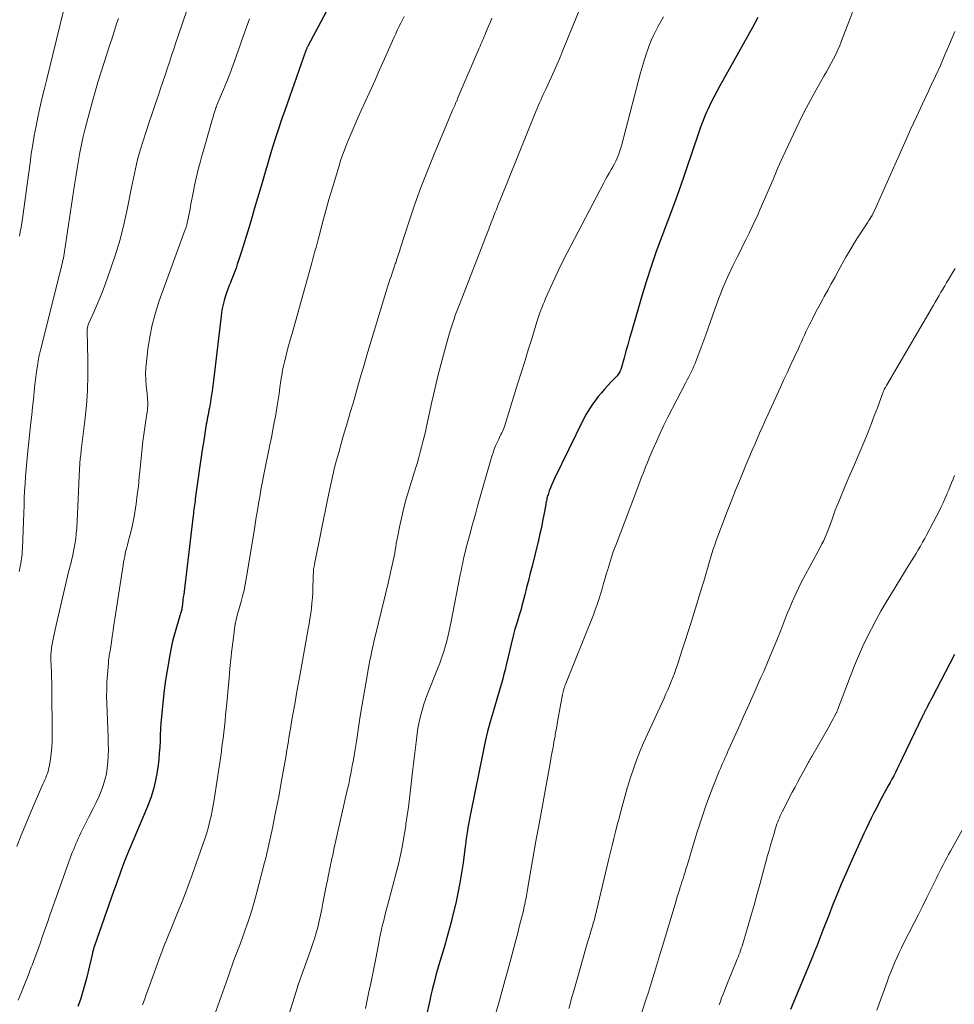
# Model space of a CAD drawing. Units: feet. Extents: x 1939992 to 1945018, y 515000 to 520005.
# Drawn here: x 1940677 to 1940784, y 517437 to 517549 of the extents above; entities that cross this region are included whole.
import ezdxf

# ---------------------------------------------------------------- set-up
doc = ezdxf.new("R2010")
doc.units = ezdxf.units.FT
doc.header["$LTSCALE"] = 100
doc.header["$MEASUREMENT"] = 0
doc.layers.add('CONTOUR INDEX', color=32, linetype='Continuous', lineweight=25)
doc.layers.add('CONTOUR INTERMEDIATE', color=40, linetype='Continuous', lineweight=15)

msp = doc.modelspace()

# ---------------------------------------------------------------- linework, layer by layer
at = {"layer": 'CONTOUR INDEX', "flags": 128}
for points, elevation in [([(1940714.64, 517554.82), (1940709.9, 517545.9), (1940709.87, 517545.83), (1940709.83, 517545.76), (1940709.8, 517545.69), (1940709.77, 517545.61), (1940709.71, 517545.46), (1940709.67, 517545.38), (1940707.26, 517538.54), (1940706.9, 517537.51), (1940706.55, 517536.47), (1940706.21, 517535.43), (1940705.88, 517534.39), (1940705.56, 517533.34), (1940705.25, 517532.3), (1940704.94, 517531.25), (1940704.64, 517530.2), (1940704.52, 517529.8), (1940704.16, 517528.55), (1940703.79, 517527.3), (1940703.42, 517526.05), (1940703.04, 517524.8), (1940702.3, 517522.36), (1940702.16, 517521.91), (1940702.01, 517521.46), (1940701.86, 517521.02), (1940701.71, 517520.58), (1940701.55, 517520.13), (1940701.38, 517519.7), (1940701.21, 517519.26), (1940701.03, 517518.83), (1940700.94, 517518.61), (1940700.78, 517518.19), (1940700.62, 517517.76), (1940700.48, 517517.32), (1940700.35, 517516.88), (1940700.25, 517516.44), (1940700.15, 517515.99), (1940700.07, 517515.54), (1940700.01, 517515.09), (1940699.14, 517507.77), (1940699.06, 517507.16), (1940698.98, 517506.55), (1940698.88, 517505.95), (1940698.79, 517505.34), (1940698.67, 517504.67), (1940698.62, 517504.4), (1940698.57, 517504.13), (1940698.52, 517503.87), (1940698.47, 517503.6), (1940698.42, 517503.33), (1940698.37, 517503.07), (1940698.32, 517502.8), (1940698.28, 517502.53), (1940698.03, 517500.94), (1940697.86, 517499.88), (1940697.7, 517498.82), (1940697.55, 517497.76), (1940697.4, 517496.69), (1940697.07, 517494.27), (1940697.04, 517494.03), (1940697.01, 517493.79), (1940696.98, 517493.55), (1940696.94, 517493.31), (1940696.91, 517493.08), (1940696.88, 517492.84), (1940696.85, 517492.6), (1940696.82, 517492.36), (1940695.79, 517483.73), (1940695.75, 517483.39), (1940695.7, 517483.05), (1940695.66, 517482.7), (1940695.62, 517482.36), (1940695.56, 517481.92), (1940695.55, 517481.8), (1940695.52, 517481.67), (1940695.5, 517481.55), (1940695.46, 517481.43), (1940695.43, 517481.31), (1940695.39, 517481.19), (1940695.36, 517481.07), (1940695.32, 517480.95), (1940694.91, 517479.64), (1940694.68, 517478.86), (1940694.47, 517478.07), (1940694.3, 517477.28), (1940694.15, 517476.48), (1940693.85, 517474.69), (1940693.68, 517473.59), (1940693.53, 517472.48), (1940693.4, 517471.38), (1940693.29, 517470.27), (1940693.21, 517469.42), (1940693.15, 517468.73), (1940693.11, 517468.04), (1940693.07, 517467.35), (1940693.05, 517466.66), (1940693.02, 517465.97), (1940692.97, 517465.28), (1940692.9, 517464.59), (1940692.82, 517463.91), (1940692.72, 517463.2), (1940692.54, 517462.18), (1940692.31, 517461.17), (1940691.99, 517460.18), (1940691.63, 517459.2), (1940689.13, 517453.27), (1940689.12, 517453.25), (1940689.12, 517453.23), (1940689.11, 517453.22), (1940689.1, 517453.2), (1940689.07, 517453.14), (1940689.07, 517453.13), (1940689.06, 517453.11), (1940689.05, 517453.1), (1940689.05, 517453.08), (1940688.63, 517451.95), (1940688.42, 517451.36), (1940688.21, 517450.78), (1940688.01, 517450.2), (1940687.8, 517449.61), (1940685.58, 517443.32), (1940685.55, 517443.22), (1940685.51, 517443.11), (1940685.48, 517443.01), (1940685.45, 517442.9), (1940685.42, 517442.79), (1940685.4, 517442.68), (1940685.37, 517442.58), (1940685.34, 517442.47), (1940684.66, 517439.59), (1940684.45, 517438.78), (1940684.22, 517437.98), (1940683.97, 517437.18), (1940683.69, 517436.39)], 820), ([(1940761.18, 517549.14), (1940760.87, 517548.59), (1940760.56, 517548.03), (1940756.85, 517541.37), (1940756.5, 517540.72), (1940756.16, 517540.08), (1940755.84, 517539.42), (1940755.53, 517538.76), (1940755.31, 517538.28), (1940755.12, 517537.85), (1940754.94, 517537.42), (1940754.78, 517536.97), (1940754.62, 517536.53), (1940754.47, 517536.08), (1940754.32, 517535.63), (1940754.17, 517535.18), (1940754.02, 517534.74), (1940752.74, 517531.03), (1940752.14, 517529.3), (1940751.53, 517527.59), (1940750.89, 517525.88), (1940750.25, 517524.18), (1940749.61, 517522.47), (1940749.01, 517520.75), (1940748.45, 517519.01), (1940747.92, 517517.27), (1940746.77, 517513.32), (1940746.56, 517512.58), (1940746.35, 517511.84), (1940746.14, 517511.1), (1940745.94, 517510.36), (1940745.6, 517509.14), (1940745.56, 517509.01), (1940745.51, 517508.89), (1940745.45, 517508.77), (1940745.39, 517508.65), (1940745.31, 517508.54), (1940745.23, 517508.43), (1940745.15, 517508.32), (1940745.06, 517508.22), (1940744.47, 517507.61), (1940744.09, 517507.2), (1940743.72, 517506.79), (1940743.36, 517506.37), (1940743, 517505.93), (1940742.81, 517505.69), (1940742.38, 517505.12), (1940741.98, 517504.53), (1940741.62, 517503.92), (1940741.29, 517503.29), (1940738, 517496.59), (1940737.84, 517496.25), (1940737.69, 517495.9), (1940737.55, 517495.55), (1940737.42, 517495.2), (1940737.27, 517494.74), (1940737.22, 517494.61), (1940737.18, 517494.48), (1940737.15, 517494.34), (1940737.12, 517494.2), (1940737.09, 517494.07), (1940737.06, 517493.93), (1940737.04, 517493.79), (1940737.01, 517493.65), (1940736.8, 517492.46), (1940736.66, 517491.73), (1940736.51, 517491), (1940736.35, 517490.27), (1940736.18, 517489.55), (1940735.45, 517486.62), (1940735.24, 517485.79), (1940735.04, 517484.98), (1940734.83, 517484.16), (1940734.62, 517483.34), (1940734.26, 517481.92), (1940734.23, 517481.81), (1940734.2, 517481.7), (1940734.17, 517481.59), (1940734.14, 517481.48), (1940734.1, 517481.37), (1940734.07, 517481.26), (1940734.03, 517481.14), (1940734, 517481.03), (1940733.78, 517480.34), (1940733.64, 517479.89), (1940733.5, 517479.43), (1940733.38, 517478.96), (1940733.27, 517478.5), (1940732.51, 517475.3), (1940732.38, 517474.78), (1940732.25, 517474.27), (1940732.12, 517473.75), (1940731.98, 517473.24), (1940731.83, 517472.72), (1940731.68, 517472.21), (1940731.53, 517471.7), (1940731.37, 517471.19), (1940731, 517469.98), (1940730.67, 517468.86), (1940730.37, 517467.74), (1940730.1, 517466.61), (1940729.86, 517465.47), (1940728.43, 517458.36), (1940728.36, 517457.97), (1940728.28, 517457.58), (1940728.21, 517457.19), (1940728.14, 517456.8), (1940728.09, 517456.48), (1940728.05, 517456.25), (1940728.02, 517456.02), (1940727.98, 517455.79), (1940727.95, 517455.57), (1940727.92, 517455.34), (1940727.89, 517455.11), (1940727.86, 517454.88), (1940727.83, 517454.65), (1940727.59, 517452.79), (1940727.42, 517451.63), (1940727.22, 517450.48), (1940727, 517449.33), (1940726.75, 517448.19), (1940726.4, 517446.69), (1940726.23, 517446.01), (1940726.06, 517445.33), (1940725.87, 517444.65), (1940725.68, 517443.98), (1940725.58, 517443.65), (1940725.42, 517443.14), (1940725.27, 517442.64), (1940725.12, 517442.14), (1940724.97, 517441.63), (1940724.82, 517441.13), (1940724.68, 517440.62), (1940724.54, 517440.12), (1940724.4, 517439.61), (1940724.36, 517439.45), (1940724.22, 517438.86), (1940724.07, 517438.28), (1940723.93, 517437.69), (1940723.8, 517437.1), (1940722.97, 517433.42)], 800), ([(1940783.61, 517476.52), (1940781, 517471.54), (1940780.87, 517471.29), (1940780.74, 517471.04), (1940780.61, 517470.79), (1940780.48, 517470.54), (1940780.32, 517470.23), (1940780.27, 517470.14), (1940780.22, 517470.05), (1940780.18, 517469.96), (1940780.13, 517469.87), (1940780.09, 517469.78), (1940780.05, 517469.69), (1940780, 517469.6), (1940779.96, 517469.5), (1940777.65, 517464.66), (1940777.46, 517464.26), (1940777.27, 517463.87), (1940777.07, 517463.48), (1940776.87, 517463.09), (1940776.67, 517462.71), (1940776.47, 517462.32), (1940776.26, 517461.94), (1940776.05, 517461.55), (1940775.6, 517460.72), (1940775.29, 517460.16), (1940774.99, 517459.59), (1940774.69, 517459.03), (1940774.4, 517458.46), (1940774.11, 517457.88), (1940773.82, 517457.31), (1940773.55, 517456.73), (1940773.28, 517456.14), (1940771.71, 517452.66), (1940771.2, 517451.51), (1940770.7, 517450.35), (1940770.22, 517449.19), (1940769.75, 517448.03), (1940769.31, 517446.9), (1940769.07, 517446.3), (1940768.83, 517445.69), (1940768.6, 517445.09), (1940768.37, 517444.48), (1940768.13, 517443.87), (1940767.89, 517443.27), (1940767.65, 517442.67), (1940767.4, 517442.06), (1940764.91, 517436.06)], 780)]:
    msp.add_lwpolyline(points, dxfattribs=dict(at, elevation=elevation))
at = {"layer": 'CONTOUR INTERMEDIATE', "flags": 128}
for points, elevation in [([(1940683.01, 517553.85), (1940681.64, 517548.21), (1940681.26, 517546.65), (1940680.87, 517545.09), (1940680.49, 517543.53), (1940680.1, 517541.97), (1940679.84, 517540.91), (1940679.59, 517539.87), (1940679.35, 517538.84), (1940679.13, 517537.8), (1940678.92, 517536.76), (1940678.72, 517535.72), (1940678.54, 517534.67), (1940678.38, 517533.62), (1940678.23, 517532.57), (1940677.36, 517526.23), (1940677.29, 517525.73), (1940677.21, 517525.22), (1940677.12, 517524.72), (1940677.04, 517524.22)], 836), ([(1940696.65, 517551.54), (1940695.12, 517547.06), (1940694.86, 517546.31), (1940694.61, 517545.56), (1940694.36, 517544.81), (1940694.11, 517544.07), (1940693.87, 517543.32), (1940693.62, 517542.57), (1940693.36, 517541.82), (1940693.11, 517541.07), (1940693.01, 517540.78), (1940692.71, 517539.89), (1940692.41, 517539), (1940692.12, 517538.11), (1940691.83, 517537.21), (1940690.8, 517534.02), (1940690.64, 517533.5), (1940690.49, 517532.97), (1940690.36, 517532.44), (1940690.24, 517531.91), (1940690.13, 517531.37), (1940690.02, 517530.84), (1940689.91, 517530.3), (1940689.81, 517529.76), (1940689.31, 517527.27), (1940688.93, 517525.54), (1940688.49, 517523.83), (1940687.98, 517522.14), (1940687.42, 517520.46), (1940686.78, 517518.72), (1940686.49, 517517.92), (1940686.18, 517517.14), (1940685.85, 517516.36), (1940685.52, 517515.58), (1940684.91, 517514.23), (1940684.87, 517514.13), (1940684.84, 517514.03), (1940684.81, 517513.93), (1940684.79, 517513.83), (1940684.77, 517513.72), (1940684.76, 517513.62), (1940684.76, 517513.51), (1940684.76, 517513.41), (1940684.83, 517510.13), (1940684.83, 517508.38), (1940684.78, 517506.64), (1940684.66, 517504.91), (1940684.48, 517503.17), (1940684.08, 517499.83), (1940684.05, 517499.64), (1940684.03, 517499.46), (1940684.01, 517499.27), (1940683.98, 517499.08), (1940683.96, 517498.89), (1940683.94, 517498.7), (1940683.92, 517498.51), (1940683.91, 517498.32), (1940683.85, 517496.92), (1940683.81, 517496.03), (1940683.77, 517495.14), (1940683.72, 517494.25), (1940683.68, 517493.35), (1940683.55, 517490.97), (1940683.5, 517490.34), (1940683.44, 517489.72), (1940683.34, 517489.1), (1940683.23, 517488.49), (1940683.06, 517487.65), (1940683.01, 517487.45), (1940682.97, 517487.26), (1940682.92, 517487.07), (1940682.87, 517486.87), (1940682.82, 517486.68), (1940682.77, 517486.49), (1940682.72, 517486.29), (1940682.67, 517486.1), (1940681.11, 517479.39), (1940681.03, 517479.02), (1940680.95, 517478.65), (1940680.87, 517478.27), (1940680.8, 517477.89), (1940680.73, 517477.52), (1940680.69, 517477.33), (1940680.67, 517477.14), (1940680.65, 517476.94), (1940680.63, 517476.75), (1940680.62, 517476.56), (1940680.61, 517476.36), (1940680.61, 517476.17), (1940680.62, 517475.98), (1940680.65, 517475.17), (1940680.67, 517474.58), (1940680.69, 517473.98), (1940680.7, 517473.39), (1940680.71, 517472.79), (1940680.77, 517467.35), (1940680.76, 517466.66), (1940680.72, 517465.96), (1940680.65, 517465.27), (1940680.55, 517464.58), (1940680.4, 517463.72), (1940680.35, 517463.47), (1940680.29, 517463.21), (1940680.21, 517462.96), (1940680.12, 517462.72), (1940680.02, 517462.47), (1940679.92, 517462.23), (1940679.82, 517461.99), (1940679.71, 517461.75), (1940678.82, 517459.72), (1940678.28, 517458.46), (1940677.75, 517457.2), (1940677.23, 517455.92), (1940676.73, 517454.65)], 828), ([(1940741.61, 517551.93), (1940739.43, 517546.52), (1940739, 517545.49), (1940738.57, 517544.45), (1940738.12, 517543.43), (1940737.66, 517542.4), (1940737.01, 517540.99), (1940736.87, 517540.68), (1940736.73, 517540.36), (1940736.58, 517540.05), (1940736.44, 517539.73), (1940736.3, 517539.41), (1940736.16, 517539.09), (1940736.03, 517538.77), (1940735.9, 517538.45), (1940731.77, 517528.25), (1940731.64, 517527.93), (1940731.51, 517527.61), (1940731.38, 517527.28), (1940731.25, 517526.96), (1940731.2, 517526.83), (1940731.1, 517526.57), (1940731, 517526.31), (1940730.9, 517526.06), (1940730.8, 517525.8), (1940730.7, 517525.54), (1940730.61, 517525.28), (1940730.51, 517525.03), (1940730.41, 517524.77), (1940727.24, 517516.63), (1940727.09, 517516.24), (1940726.94, 517515.86), (1940726.8, 517515.47), (1940726.66, 517515.09), (1940726.61, 517514.93), (1940726.45, 517514.47), (1940726.29, 517514), (1940726.15, 517513.53), (1940726.01, 517513.06), (1940725.47, 517511.13), (1940725.09, 517509.69), (1940724.71, 517508.25), (1940724.37, 517506.8), (1940724.04, 517505.35), (1940723.42, 517502.51), (1940723.29, 517501.93), (1940723.15, 517501.34), (1940723.01, 517500.76), (1940722.86, 517500.18), (1940722.71, 517499.59), (1940722.55, 517499.01), (1940722.38, 517498.44), (1940722.21, 517497.86), (1940721.41, 517495.27), (1940721.12, 517494.27), (1940720.85, 517493.26), (1940720.61, 517492.24), (1940720.39, 517491.22), (1940720.12, 517489.88), (1940720.05, 517489.52), (1940719.98, 517489.17), (1940719.92, 517488.81), (1940719.86, 517488.46), (1940719.81, 517488.1), (1940719.74, 517487.75), (1940719.67, 517487.39), (1940719.59, 517487.04), (1940719.52, 517486.72), (1940719.41, 517486.21), (1940719.29, 517485.7), (1940719.17, 517485.19), (1940719.05, 517484.68), (1940717.53, 517478.42), (1940717.43, 517478), (1940717.33, 517477.57), (1940717.24, 517477.15), (1940717.15, 517476.72), (1940717.06, 517476.3), (1940716.97, 517475.87), (1940716.89, 517475.44), (1940716.82, 517475.01), (1940716.5, 517473.24), (1940716.28, 517471.92), (1940716.06, 517470.6), (1940715.84, 517469.28), (1940715.64, 517467.96), (1940715.43, 517466.63), (1940715.32, 517465.93), (1940715.21, 517465.23), (1940715.09, 517464.54), (1940714.96, 517463.84), (1940714.83, 517463.14), (1940714.69, 517462.45), (1940714.55, 517461.76), (1940714.39, 517461.06), (1940712.91, 517454.48), (1940712.82, 517454.07), (1940712.73, 517453.67), (1940712.64, 517453.26), (1940712.55, 517452.85), (1940712.49, 517452.55), (1940712.43, 517452.29), (1940712.38, 517452.03), (1940712.33, 517451.78), (1940712.28, 517451.52), (1940712.22, 517451.26), (1940712.17, 517451), (1940712.12, 517450.74), (1940712.07, 517450.48), (1940711.62, 517448.17), (1940711.49, 517447.49), (1940711.34, 517446.81), (1940711.18, 517446.13), (1940711.02, 517445.45), (1940710.84, 517444.78), (1940710.64, 517444.12), (1940710.43, 517443.45), (1940710.2, 517442.8), (1940708.83, 517438.97), (1940708.82, 517438.95), (1940708.81, 517438.93), (1940708.8, 517438.91), (1940708.8, 517438.89), (1940708.77, 517438.81), (1940708.76, 517438.79), (1940708.76, 517438.76), (1940708.75, 517438.74), (1940708.74, 517438.72), (1940707, 517433.13)], 808), ([(1940772.14, 517550.17), (1940771.56, 517548.66), (1940770.73, 517546.5), (1940770.52, 517545.98), (1940770.3, 517545.46), (1940770.06, 517544.95), (1940769.81, 517544.45), (1940769.54, 517543.95), (1940769.27, 517543.46), (1940769, 517542.96), (1940768.72, 517542.47), (1940767.82, 517540.9), (1940767.13, 517539.66), (1940766.47, 517538.41), (1940765.84, 517537.14), (1940765.23, 517535.87), (1940764.64, 517534.58), (1940764.05, 517533.29), (1940763.48, 517532), (1940762.92, 517530.7), (1940761.43, 517527.24), (1940761.13, 517526.56), (1940760.82, 517525.89), (1940760.51, 517525.22), (1940760.18, 517524.55), (1940759.86, 517523.89), (1940759.53, 517523.23), (1940759.2, 517522.56), (1940758.88, 517521.9), (1940758.35, 517520.83), (1940757.78, 517519.62), (1940757.25, 517518.4), (1940756.75, 517517.16), (1940756.28, 517515.91), (1940755.25, 517512.99), (1940755.03, 517512.37), (1940754.8, 517511.76), (1940754.58, 517511.14), (1940754.35, 517510.53), (1940754.12, 517509.93), (1940754, 517509.62), (1940753.87, 517509.31), (1940753.73, 517509.01), (1940753.58, 517508.71), (1940753.43, 517508.42), (1940753.28, 517508.12), (1940753.12, 517507.83), (1940752.97, 517507.53), (1940750.94, 517503.6), (1940750.48, 517502.69), (1940750.04, 517501.77), (1940749.62, 517500.83), (1940749.21, 517499.9), (1940748.77, 517498.84), (1940748.6, 517498.43), (1940748.43, 517498.01), (1940748.26, 517497.59), (1940748.1, 517497.17), (1940747.93, 517496.75), (1940747.77, 517496.32), (1940747.61, 517495.9), (1940747.45, 517495.48), (1940745.02, 517489.09), (1940744.75, 517488.35), (1940744.5, 517487.61), (1940744.26, 517486.87), (1940744.04, 517486.12), (1940743.95, 517485.82), (1940743.78, 517485.22), (1940743.61, 517484.61), (1940743.43, 517484.01), (1940743.26, 517483.41), (1940743.07, 517482.82), (1940742.87, 517482.22), (1940742.66, 517481.63), (1940742.44, 517481.05), (1940739.3, 517473.23), (1940739.24, 517473.08), (1940739.18, 517472.92), (1940739.13, 517472.76), (1940739.08, 517472.6), (1940739.04, 517472.44), (1940739, 517472.28), (1940738.96, 517472.12), (1940738.93, 517471.96), (1940738.4, 517469.09), (1940738.35, 517468.84), (1940738.31, 517468.59), (1940738.27, 517468.35), (1940738.22, 517468.1), (1940738.2, 517467.97), (1940738.17, 517467.79), (1940738.13, 517467.6), (1940738.1, 517467.42), (1940738.07, 517467.23), (1940737.94, 517466.52), (1940737.84, 517465.97), (1940737.74, 517465.43), (1940737.64, 517464.89), (1940737.54, 517464.34), (1940736.17, 517456.82), (1940736.1, 517456.43), (1940736.03, 517456.04), (1940735.96, 517455.65), (1940735.9, 517455.26), (1940734.94, 517449.73), (1940734.9, 517449.49), (1940734.86, 517449.24), (1940734.81, 517449), (1940734.77, 517448.76), (1940734.72, 517448.52), (1940734.67, 517448.28), (1940734.62, 517448.04), (1940734.56, 517447.8), (1940734.42, 517447.17), (1940734.28, 517446.61), (1940734.15, 517446.06), (1940734, 517445.5), (1940733.86, 517444.95), (1940733.02, 517441.79), (1940732.68, 517440.55), (1940732.35, 517439.31), (1940732, 517438.07), (1940731.65, 517436.83), (1940731.12, 517434.99)], 796), ([(1940703.25, 517549), (1940702.91, 517548.05), (1940702.57, 517547.09), (1940701.74, 517544.72), (1940701.4, 517543.77), (1940701.04, 517542.81), (1940700.67, 517541.87), (1940700.28, 517540.93), (1940699.54, 517539.16), (1940699.52, 517539.11), (1940699.49, 517539.05), (1940699.47, 517538.99), (1940699.45, 517538.94), (1940699.42, 517538.88), (1940699.4, 517538.82), (1940699.38, 517538.76), (1940699.36, 517538.7), (1940699.27, 517538.38), (1940699.2, 517538.16), (1940699.14, 517537.93), (1940699.07, 517537.71), (1940699.01, 517537.49), (1940698.15, 517534.53), (1940697.97, 517533.89), (1940697.79, 517533.25), (1940697.61, 517532.61), (1940697.44, 517531.97), (1940697.28, 517531.32), (1940697.13, 517530.67), (1940696.99, 517530.02), (1940696.86, 517529.37), (1940696.54, 517527.68), (1940696.47, 517527.32), (1940696.4, 517526.96), (1940696.33, 517526.61), (1940696.26, 517526.25), (1940696.16, 517525.73), (1940696.14, 517525.64), (1940696.11, 517525.54), (1940696.09, 517525.45), (1940696.06, 517525.35), (1940696.02, 517525.26), (1940695.99, 517525.17), (1940695.96, 517525.07), (1940695.92, 517524.98), (1940692.97, 517516.84), (1940692.54, 517515.49), (1940692.16, 517514.13), (1940691.89, 517512.75), (1940691.67, 517511.35), (1940691.5, 517509.88), (1940691.44, 517509.2), (1940691.41, 517508.53), (1940691.43, 517507.85), (1940691.48, 517507.17), (1940691.58, 517506.29), (1940691.6, 517506.05), (1940691.62, 517505.82), (1940691.64, 517505.59), (1940691.65, 517505.35), (1940691.66, 517505.12), (1940691.65, 517504.88), (1940691.64, 517504.65), (1940691.62, 517504.42), (1940691.59, 517504.18), (1940691.55, 517503.94), (1940691.52, 517503.71), (1940691.48, 517503.48), (1940691.31, 517502.4), (1940691.2, 517501.63), (1940691.09, 517500.85), (1940691.01, 517500.07), (1940690.93, 517499.29), (1940690.79, 517497.78), (1940690.69, 517496.76), (1940690.58, 517495.74), (1940690.46, 517494.72), (1940690.32, 517493.71), (1940690.25, 517493.2), (1940690.13, 517492.44), (1940689.99, 517491.69), (1940689.82, 517490.94), (1940689.64, 517490.2), (1940689.43, 517489.39), (1940689.34, 517489.05), (1940689.26, 517488.72), (1940689.17, 517488.39), (1940689.09, 517488.06), (1940689.02, 517487.72), (1940688.95, 517487.39), (1940688.89, 517487.05), (1940688.83, 517486.71), (1940687.9, 517480.6), (1940687.8, 517479.93), (1940687.7, 517479.27), (1940687.6, 517478.6), (1940687.5, 517477.94), (1940687.36, 517476.96), (1940687.33, 517476.78), (1940687.3, 517476.61), (1940687.27, 517476.44), (1940687.25, 517476.26), (1940687.22, 517476.09), (1940687.19, 517475.91), (1940687.18, 517475.74), (1940687.16, 517475.56), (1940687.05, 517474.25), (1940687, 517473.42), (1940686.97, 517472.59), (1940686.96, 517471.76), (1940686.98, 517470.93), (1940687.13, 517467.09), (1940687.15, 517466.39), (1940687.16, 517465.69), (1940687.14, 517464.99), (1940687.11, 517464.3), (1940687.04, 517463.6), (1940686.94, 517462.92), (1940686.77, 517462.25), (1940686.57, 517461.59), (1940686.33, 517460.94), (1940686.07, 517460.3), (1940685.78, 517459.67), (1940685.47, 517459.04), (1940684.95, 517458.04), (1940684.72, 517457.57), (1940684.48, 517457.11), (1940684.26, 517456.65), (1940684.03, 517456.18), (1940683.86, 517455.84), (1940683.72, 517455.54), (1940683.59, 517455.25), (1940683.45, 517454.95), (1940683.33, 517454.65), (1940683.21, 517454.35), (1940683.09, 517454.05), (1940682.97, 517453.75), (1940682.86, 517453.44), (1940680.84, 517447.76), (1940680.54, 517446.93), (1940680.25, 517446.1), (1940679.96, 517445.26), (1940679.67, 517444.43), (1940679.38, 517443.59), (1940679.09, 517442.76), (1940678.78, 517441.93), (1940678.47, 517441.11), (1940678.38, 517440.87), (1940678.01, 517439.93), (1940677.64, 517438.99), (1940677.26, 517438.05), (1940676.87, 517437.12)], 824), ([(1940688.3, 517549.03), (1940688.14, 517548.54), (1940687.99, 517548.04), (1940687.82, 517547.55), (1940687.66, 517547.06), (1940687.5, 517546.56), (1940687.33, 517546.07), (1940687.17, 517545.58), (1940687.01, 517545.09), (1940686.63, 517543.93), (1940686.29, 517542.85), (1940685.96, 517541.78), (1940685.65, 517540.69), (1940685.34, 517539.61), (1940684.66, 517537.08), (1940684.47, 517536.34), (1940684.29, 517535.6), (1940684.13, 517534.85), (1940683.98, 517534.11), (1940683.92, 517533.77), (1940683.76, 517532.85), (1940683.6, 517531.93), (1940683.45, 517531.01), (1940683.31, 517530.09), (1940682.17, 517522.47), (1940682.13, 517522.22), (1940682.09, 517521.97), (1940682.04, 517521.72), (1940681.99, 517521.48), (1940681.93, 517521.23), (1940681.87, 517520.99), (1940681.82, 517520.74), (1940681.76, 517520.5), (1940679.56, 517511.81), (1940679.42, 517511.21), (1940679.29, 517510.62), (1940679.17, 517510.01), (1940679.07, 517509.41), (1940678.97, 517508.8), (1940678.89, 517508.2), (1940678.81, 517507.59), (1940678.75, 517506.98), (1940678.69, 517506.46), (1940678.61, 517505.59), (1940678.52, 517504.73), (1940678.42, 517503.86), (1940678.33, 517502.99), (1940677.94, 517499.32), (1940677.86, 517498.49), (1940677.79, 517497.66), (1940677.72, 517496.83), (1940677.67, 517496), (1940677.62, 517495.17), (1940677.58, 517494.34), (1940677.55, 517493.51), (1940677.51, 517492.67), (1940677.37, 517488.65), (1940677.35, 517488.27), (1940677.32, 517487.88), (1940677.27, 517487.5), (1940677.22, 517487.12), (1940677.15, 517486.74), (1940677.07, 517486.36), (1940676.99, 517485.98)], 832), ([(1940720.88, 517549.29), (1940720.68, 517548.89), (1940720.48, 517548.5), (1940720.28, 517548.11), (1940720.09, 517547.71), (1940719.91, 517547.31), (1940719.72, 517546.91), (1940719.54, 517546.51), (1940718.63, 517544.43), (1940718.08, 517543.18), (1940717.53, 517541.94), (1940716.97, 517540.7), (1940716.4, 517539.46), (1940715.99, 517538.57), (1940715.63, 517537.78), (1940715.28, 517536.98), (1940714.93, 517536.19), (1940714.59, 517535.39), (1940714.26, 517534.58), (1940713.96, 517533.77), (1940713.67, 517532.95), (1940713.41, 517532.12), (1940713.03, 517530.87), (1940712.66, 517529.63), (1940712.3, 517528.39), (1940711.95, 517527.14), (1940711.61, 517525.89), (1940711.19, 517524.27), (1940711.07, 517523.83), (1940710.95, 517523.39), (1940710.83, 517522.95), (1940710.71, 517522.51), (1940710.59, 517522.07), (1940710.47, 517521.63), (1940710.35, 517521.19), (1940710.22, 517520.75), (1940708.29, 517513.83), (1940708.1, 517513.12), (1940707.9, 517512.41), (1940707.71, 517511.71), (1940707.52, 517511), (1940707.3, 517510.18), (1940707.22, 517509.88), (1940707.15, 517509.58), (1940707.08, 517509.27), (1940707.02, 517508.97), (1940706.97, 517508.66), (1940706.92, 517508.36), (1940706.87, 517508.05), (1940706.82, 517507.74), (1940706.72, 517506.96), (1940706.62, 517506.26), (1940706.51, 517505.56), (1940706.4, 517504.87), (1940706.28, 517504.17), (1940706.23, 517503.85), (1940706.07, 517503), (1940705.92, 517502.14), (1940705.75, 517501.29), (1940705.58, 517500.44), (1940704.85, 517496.85), (1940704.7, 517496.08), (1940704.55, 517495.3), (1940704.41, 517494.52), (1940704.28, 517493.74), (1940704.15, 517492.95), (1940704.02, 517492.17), (1940703.89, 517491.39), (1940703.76, 517490.61), (1940702.87, 517485.16), (1940702.75, 517484.5), (1940702.62, 517483.85), (1940702.46, 517483.2), (1940702.29, 517482.56), (1940702.06, 517481.76), (1940702, 517481.52), (1940701.93, 517481.27), (1940701.86, 517481.03), (1940701.79, 517480.78), (1940701.73, 517480.53), (1940701.68, 517480.28), (1940701.63, 517480.03), (1940701.59, 517479.78), (1940701.39, 517478.15), (1940701.25, 517477.08), (1940701.13, 517476.01), (1940701.02, 517474.93), (1940700.92, 517473.86), (1940700.66, 517470.97), (1940700.59, 517470.3), (1940700.53, 517469.64), (1940700.46, 517468.97), (1940700.39, 517468.3), (1940700.32, 517467.63), (1940700.24, 517466.96), (1940700.15, 517466.3), (1940700.06, 517465.63), (1940700.04, 517465.47), (1940699.93, 517464.72), (1940699.83, 517463.97), (1940699.71, 517463.22), (1940699.6, 517462.48), (1940699.19, 517459.75), (1940699.12, 517459.34), (1940699.04, 517458.92), (1940698.95, 517458.51), (1940698.86, 517458.1), (1940698.73, 517457.55), (1940698.56, 517456.87), (1940698.37, 517456.2), (1940698.16, 517455.53), (1940697.93, 517454.86), (1940696.7, 517451.4), (1940696.28, 517450.26), (1940695.86, 517449.13), (1940695.41, 517448), (1940694.96, 517446.87), (1940694.34, 517445.36), (1940694.19, 517444.99), (1940694.04, 517444.63), (1940693.89, 517444.27), (1940693.75, 517443.9), (1940693.6, 517443.54), (1940693.46, 517443.18), (1940693.32, 517442.81), (1940693.18, 517442.44), (1940691.63, 517438.15), (1940691.48, 517437.76), (1940691.34, 517437.37), (1940691.2, 517436.98), (1940691.05, 517436.59)], 816), ([(1940730.87, 517549.07), (1940730.7, 517548.66), (1940730.52, 517548.24), (1940730.35, 517547.83), (1940730.18, 517547.45), (1940730.09, 517547.22), (1940729.99, 517547), (1940729.9, 517546.77), (1940729.8, 517546.55), (1940729.71, 517546.33), (1940729.61, 517546.1), (1940729.52, 517545.88), (1940729.42, 517545.65), (1940727.01, 517539.99), (1940726.97, 517539.9), (1940726.93, 517539.81), (1940726.9, 517539.72), (1940726.86, 517539.63), (1940726.85, 517539.61), (1940726.81, 517539.53), (1940726.78, 517539.46), (1940726.74, 517539.38), (1940726.71, 517539.3), (1940726.67, 517539.22), (1940726.64, 517539.14), (1940726.6, 517539.06), (1940726.57, 517538.99), (1940726.53, 517538.9), (1940726.49, 517538.82), (1940726.46, 517538.74), (1940726.42, 517538.66), (1940724.29, 517533.58), (1940723.52, 517531.69), (1940722.79, 517529.78), (1940722.1, 517527.86), (1940721.45, 517525.93), (1940720.47, 517522.9), (1940720.33, 517522.48), (1940720.19, 517522.05), (1940720.05, 517521.62), (1940719.91, 517521.2), (1940719.86, 517521.06), (1940719.75, 517520.7), (1940719.63, 517520.34), (1940719.5, 517519.99), (1940719.38, 517519.63), (1940719.26, 517519.28), (1940719.14, 517518.92), (1940719.02, 517518.56), (1940718.91, 517518.2), (1940716.63, 517510.64), (1940716.31, 517509.55), (1940715.99, 517508.47), (1940715.67, 517507.38), (1940715.36, 517506.29), (1940715.05, 517505.2), (1940714.73, 517504.11), (1940714.42, 517503.02), (1940714.09, 517501.93), (1940713.9, 517501.29), (1940713.65, 517500.43), (1940713.41, 517499.57), (1940713.18, 517498.7), (1940712.95, 517497.84), (1940712.74, 517496.97), (1940712.54, 517496.1), (1940712.35, 517495.22), (1940712.17, 517494.34), (1940710.66, 517486.83), (1940710.64, 517486.73), (1940710.62, 517486.64), (1940710.6, 517486.54), (1940710.58, 517486.44), (1940710.55, 517486.28), (1940710.54, 517486.17), (1940710.48, 517484.17), (1940710.45, 517483.58), (1940710.42, 517482.98), (1940710.37, 517482.39), (1940710.3, 517481.8), (1940710.23, 517481.21), (1940710.14, 517480.61), (1940710.05, 517480.03), (1940709.95, 517479.44), (1940708.98, 517474.11), (1940708.8, 517473.1), (1940708.62, 517472.09), (1940708.44, 517471.09), (1940708.26, 517470.08), (1940708.19, 517469.69), (1940708.05, 517468.87), (1940707.92, 517468.06), (1940707.78, 517467.25), (1940707.65, 517466.44), (1940707.52, 517465.62), (1940707.39, 517464.81), (1940707.25, 517464), (1940707.1, 517463.19), (1940706.79, 517461.49), (1940706.62, 517460.55), (1940706.44, 517459.62), (1940706.25, 517458.69), (1940706.06, 517457.75), (1940705.89, 517456.92), (1940705.78, 517456.4), (1940705.67, 517455.89), (1940705.56, 517455.38), (1940705.45, 517454.86), (1940705.33, 517454.35), (1940705.21, 517453.83), (1940705.09, 517453.32), (1940704.96, 517452.81), (1940704, 517449.12), (1940703.78, 517448.3), (1940703.54, 517447.48), (1940703.28, 517446.67), (1940703.02, 517445.86), (1940702.99, 517445.79), (1940702.72, 517445.02), (1940702.45, 517444.25), (1940702.17, 517443.49), (1940701.88, 517442.73), (1940701.59, 517441.97), (1940701.31, 517441.21), (1940701.03, 517440.45), (1940700.76, 517439.68), (1940699.27, 517435.42)], 812), ([(1940750.42, 517549.23), (1940750.11, 517548.7), (1940749.82, 517548.17), (1940749.54, 517547.64), (1940749.28, 517547.09), (1940749.03, 517546.54), (1940748.81, 517545.98), (1940748.61, 517545.41), (1940748.5, 517545.09), (1940748.26, 517544.35), (1940748.03, 517543.61), (1940747.81, 517542.86), (1940747.61, 517542.11), (1940745.64, 517534.54), (1940745.54, 517534.18), (1940745.43, 517533.83), (1940745.3, 517533.48), (1940745.16, 517533.13), (1940745.01, 517532.79), (1940744.85, 517532.46), (1940744.67, 517532.13), (1940744.48, 517531.81), (1940744.44, 517531.75), (1940744.23, 517531.4), (1940744.02, 517531.04), (1940743.82, 517530.69), (1940743.63, 517530.32), (1940739.46, 517522.34), (1940738.97, 517521.38), (1940738.49, 517520.41), (1940738.03, 517519.43), (1940737.59, 517518.45), (1940737, 517517.11), (1940736.86, 517516.79), (1940736.72, 517516.46), (1940736.6, 517516.13), (1940736.47, 517515.8), (1940736.35, 517515.47), (1940736.23, 517515.14), (1940736.12, 517514.8), (1940736.01, 517514.46), (1940735.42, 517512.54), (1940735.01, 517511.25), (1940734.61, 517509.95), (1940734.21, 517508.65), (1940733.8, 517507.35), (1940732.3, 517502.51), (1940732.23, 517502.32), (1940732.16, 517502.14), (1940732.09, 517501.97), (1940732, 517501.8), (1940731.91, 517501.62), (1940731.83, 517501.45), (1940731.74, 517501.28), (1940731.66, 517501.1), (1940731.47, 517500.7), (1940731.3, 517500.31), (1940731.14, 517499.93), (1940731.01, 517499.53), (1940730.88, 517499.14), (1940729.25, 517493.45), (1940729.03, 517492.68), (1940728.81, 517491.9), (1940728.6, 517491.12), (1940728.38, 517490.34), (1940728.02, 517489.01), (1940727.99, 517488.9), (1940727.96, 517488.78), (1940727.93, 517488.67), (1940727.9, 517488.55), (1940727.87, 517488.44), (1940727.85, 517488.32), (1940727.82, 517488.21), (1940727.79, 517488.09), (1940727.65, 517487.43), (1940727.55, 517486.98), (1940727.45, 517486.53), (1940727.36, 517486.08), (1940727.27, 517485.63), (1940726.23, 517480.28), (1940726.09, 517479.59), (1940725.93, 517478.9), (1940725.76, 517478.22), (1940725.58, 517477.55), (1940725.38, 517476.88), (1940725.16, 517476.21), (1940724.93, 517475.55), (1940724.68, 517474.89), (1940723.51, 517471.92), (1940723.31, 517471.39), (1940723.13, 517470.85), (1940722.96, 517470.31), (1940722.81, 517469.76), (1940722.67, 517469.2), (1940722.55, 517468.65), (1940722.45, 517468.09), (1940722.37, 517467.52), (1940722.27, 517466.83), (1940722.16, 517465.91), (1940722.04, 517465), (1940721.93, 517464.08), (1940721.82, 517463.17), (1940721.58, 517461.09), (1940721.47, 517460.11), (1940721.35, 517459.14), (1940721.22, 517458.17), (1940721.08, 517457.19), (1940721.05, 517457.01), (1940720.92, 517456.13), (1940720.77, 517455.26), (1940720.6, 517454.38), (1940720.41, 517453.51), (1940720.21, 517452.64), (1940720.01, 517451.78), (1940719.79, 517450.91), (1940719.56, 517450.05), (1940718.93, 517447.75), (1940718.79, 517447.24), (1940718.66, 517446.73), (1940718.54, 517446.22), (1940718.42, 517445.71), (1940718.3, 517445.19), (1940718.19, 517444.68), (1940718.08, 517444.16), (1940717.98, 517443.64), (1940717.63, 517441.86), (1940717.44, 517440.91), (1940717.25, 517439.96), (1940717.06, 517439.01), (1940716.86, 517438.06), (1940716.66, 517437.11), (1940716.45, 517436.16)], 804), ([(1940783.64, 517547.57), (1940783.03, 517546.1), (1940782.51, 517544.89), (1940781.99, 517543.68), (1940781.44, 517542.47), (1940780.88, 517541.28), (1940780.63, 517540.76), (1940779.95, 517539.31), (1940779.27, 517537.85), (1940778.6, 517536.39), (1940777.94, 517534.92), (1940774.35, 517526.9), (1940774.34, 517526.88), (1940774.34, 517526.86), (1940774.33, 517526.84), (1940774.32, 517526.82), (1940774.29, 517526.75), (1940774.28, 517526.74), (1940774.27, 517526.72), (1940774.26, 517526.7), (1940774.26, 517526.68), (1940774.22, 517526.62), (1940774.19, 517526.57), (1940774.16, 517526.52), (1940774.13, 517526.47), (1940774.1, 517526.42), (1940773.99, 517526.24), (1940773.9, 517526.11), (1940773.81, 517525.97), (1940773.72, 517525.83), (1940773.64, 517525.7), (1940772.92, 517524.61), (1940772.48, 517523.92), (1940772.05, 517523.23), (1940771.64, 517522.53), (1940771.23, 517521.82), (1940770.34, 517520.22), (1940769.95, 517519.5), (1940769.55, 517518.79), (1940769.16, 517518.07), (1940768.76, 517517.36), (1940768.58, 517517.03), (1940768.28, 517516.48), (1940767.99, 517515.93), (1940767.69, 517515.37), (1940767.41, 517514.81), (1940767.22, 517514.44), (1940767.03, 517514.07), (1940766.85, 517513.69), (1940766.67, 517513.32), (1940766.5, 517512.94), (1940766.33, 517512.56), (1940766.16, 517512.18), (1940765.98, 517511.8), (1940765.81, 517511.42), (1940765.36, 517510.45), (1940764.96, 517509.59), (1940764.56, 517508.73), (1940764.16, 517507.87), (1940763.77, 517507), (1940761.96, 517503.03), (1940761.67, 517502.4), (1940761.39, 517501.76), (1940761.11, 517501.12), (1940760.83, 517500.48), (1940760.55, 517499.84), (1940760.28, 517499.2), (1940760.01, 517498.56), (1940759.74, 517497.92), (1940759.19, 517496.59), (1940758.65, 517495.28), (1940758.13, 517493.97), (1940757.62, 517492.65), (1940757.12, 517491.32), (1940756.45, 517489.53), (1940756.28, 517489.04), (1940756.11, 517488.55), (1940755.95, 517488.06), (1940755.8, 517487.57), (1940755.71, 517487.25), (1940755.61, 517486.91), (1940755.51, 517486.57), (1940755.42, 517486.24), (1940755.32, 517485.9), (1940755.23, 517485.56), (1940755.13, 517485.23), (1940755.03, 517484.89), (1940754.93, 517484.56), (1940753.5, 517479.97), (1940753.2, 517479.03), (1940752.91, 517478.1), (1940752.61, 517477.17), (1940752.31, 517476.24), (1940752.02, 517475.34), (1940751.85, 517474.86), (1940751.68, 517474.38), (1940751.5, 517473.91), (1940751.31, 517473.44), (1940751.11, 517472.97), (1940750.91, 517472.5), (1940750.7, 517472.03), (1940750.49, 517471.57), (1940748.17, 517466.45), (1940747.75, 517465.47), (1940747.36, 517464.49), (1940747, 517463.49), (1940746.66, 517462.49), (1940746.54, 517462.12), (1940746.29, 517461.29), (1940746.05, 517460.46), (1940745.82, 517459.62), (1940745.6, 517458.78), (1940745.56, 517458.65), (1940745.37, 517457.87), (1940745.17, 517457.1), (1940744.98, 517456.32), (1940744.79, 517455.55), (1940744.59, 517454.77), (1940744.4, 517454), (1940744.22, 517453.22), (1940744.03, 517452.45), (1940742.8, 517447.3), (1940742.75, 517447.1), (1940742.7, 517446.9), (1940742.65, 517446.7), (1940742.6, 517446.5), (1940742.55, 517446.3), (1940742.49, 517446.1), (1940742.43, 517445.9), (1940742.37, 517445.7), (1940742.36, 517445.66), (1940742.3, 517445.44), (1940742.23, 517445.22), (1940742.16, 517445), (1940742.1, 517444.78), (1940741.75, 517443.59), (1940741.51, 517442.77), (1940741.27, 517441.95), (1940741.04, 517441.14), (1940740.81, 517440.32), (1940740.2, 517438.18), (1940740.05, 517437.68), (1940739.91, 517437.18), (1940739.78, 517436.68), (1940739.64, 517436.18)], 792), ([(1940783.66, 517520.55), (1940783.37, 517520.06), (1940782.92, 517519.3), (1940782.7, 517518.93), (1940782.49, 517518.57), (1940782.27, 517518.2), (1940782.05, 517517.83), (1940781.84, 517517.46), (1940781.62, 517517.09), (1940781.41, 517516.72), (1940781.19, 517516.35), (1940775.84, 517507.21), (1940775.8, 517507.13), (1940775.76, 517507.06), (1940775.72, 517506.99), (1940775.68, 517506.92), (1940775.66, 517506.89), (1940775.63, 517506.83), (1940775.6, 517506.77), (1940775.57, 517506.7), (1940775.54, 517506.64), (1940775.52, 517506.57), (1940775.49, 517506.5), (1940775.47, 517506.44), (1940775.44, 517506.37), (1940774.81, 517504.65), (1940774.46, 517503.73), (1940774.11, 517502.81), (1940773.74, 517501.89), (1940773.36, 517500.98), (1940772.07, 517497.94), (1940771.72, 517497.11), (1940771.37, 517496.29), (1940771.02, 517495.46), (1940770.68, 517494.63), (1940770.36, 517493.88), (1940770.18, 517493.43), (1940770.01, 517492.97), (1940769.85, 517492.52), (1940769.69, 517492.06), (1940769.66, 517491.97), (1940769.52, 517491.56), (1940769.37, 517491.14), (1940769.21, 517490.73), (1940769.05, 517490.33), (1940768.87, 517489.92), (1940768.69, 517489.52), (1940768.49, 517489.13), (1940768.29, 517488.74), (1940766.4, 517485.24), (1940766.1, 517484.67), (1940765.81, 517484.1), (1940765.54, 517483.53), (1940765.28, 517482.95), (1940765.03, 517482.36), (1940764.78, 517481.78), (1940764.54, 517481.19), (1940764.31, 517480.6), (1940763.83, 517479.37), (1940763.35, 517478.17), (1940762.86, 517476.98), (1940762.36, 517475.79), (1940761.85, 517474.6), (1940761.54, 517473.91), (1940760.88, 517472.42), (1940760.22, 517470.93), (1940759.56, 517469.45), (1940758.89, 517467.97), (1940757.82, 517465.59), (1940757.69, 517465.3), (1940757.56, 517465), (1940757.43, 517464.71), (1940757.29, 517464.42), (1940757.16, 517464.12), (1940757.04, 517463.83), (1940756.91, 517463.53), (1940756.79, 517463.23), (1940756.06, 517461.41), (1940755.67, 517460.4), (1940755.3, 517459.39), (1940754.94, 517458.38), (1940754.6, 517457.35), (1940754.52, 517457.07), (1940754.23, 517456.18), (1940753.96, 517455.3), (1940753.69, 517454.41), (1940753.42, 517453.51), (1940753.08, 517452.35), (1940752.98, 517452.04), (1940752.89, 517451.73), (1940752.79, 517451.42), (1940752.7, 517451.11), (1940752.6, 517450.81), (1940752.5, 517450.5), (1940752.41, 517450.19), (1940752.31, 517449.88), (1940752.29, 517449.81), (1940752.18, 517449.47), (1940752.07, 517449.12), (1940751.96, 517448.78), (1940751.86, 517448.43), (1940750.32, 517443.29), (1940750.1, 517442.54), (1940749.87, 517441.79), (1940749.64, 517441.04), (1940749.41, 517440.29), (1940749.18, 517439.54), (1940748.94, 517438.79), (1940748.71, 517438.04), (1940748.47, 517437.29), (1940747.98, 517435.76)], 788), ([(1940783.59, 517496.93), (1940783.43, 517496.53), (1940783.27, 517496.12), (1940783.11, 517495.72), (1940782.95, 517495.31), (1940782.78, 517494.91), (1940782.72, 517494.76), (1940782.51, 517494.28), (1940782.3, 517493.81), (1940782.07, 517493.35), (1940781.84, 517492.89), (1940780.43, 517490.21), (1940780.2, 517489.77), (1940779.96, 517489.34), (1940779.72, 517488.9), (1940779.47, 517488.48), (1940779.22, 517488.05), (1940778.97, 517487.62), (1940778.71, 517487.2), (1940778.45, 517486.78), (1940776.4, 517483.47), (1940775.8, 517482.48), (1940775.22, 517481.49), (1940774.66, 517480.48), (1940774.12, 517479.47), (1940773.6, 517478.44), (1940773.11, 517477.4), (1940772.65, 517476.34), (1940772.22, 517475.27), (1940770.31, 517470.29), (1940770.28, 517470.23), (1940770.26, 517470.18), (1940770.24, 517470.12), (1940770.22, 517470.06), (1940770.19, 517470.01), (1940770.17, 517469.95), (1940770.14, 517469.9), (1940770.11, 517469.84), (1940769.9, 517469.44), (1940769.76, 517469.18), (1940769.62, 517468.92), (1940769.48, 517468.67), (1940769.34, 517468.41), (1940767.33, 517464.89), (1940767.28, 517464.8), (1940767.23, 517464.71), (1940767.17, 517464.62), (1940767.12, 517464.53), (1940767.07, 517464.44), (1940767.02, 517464.36), (1940766.97, 517464.27), (1940766.93, 517464.18), (1940766.38, 517463.18), (1940766.05, 517462.59), (1940765.74, 517462), (1940765.42, 517461.41), (1940765.11, 517460.82), (1940763.97, 517458.61), (1940763.85, 517458.38), (1940763.74, 517458.15), (1940763.64, 517457.92), (1940763.54, 517457.69), (1940763.45, 517457.45), (1940763.36, 517457.21), (1940763.28, 517456.97), (1940763.2, 517456.73), (1940762.99, 517456.01), (1940762.82, 517455.41), (1940762.64, 517454.8), (1940762.47, 517454.2), (1940762.3, 517453.6), (1940761.4, 517450.32), (1940761.08, 517449.14), (1940760.75, 517447.97), (1940760.41, 517446.8), (1940760.08, 517445.63), (1940759.54, 517443.8), (1940759.47, 517443.55), (1940759.38, 517443.29), (1940759.3, 517443.04), (1940759.21, 517442.78), (1940759.12, 517442.53), (1940759.02, 517442.28), (1940758.93, 517442.03), (1940758.83, 517441.78), (1940757.54, 517438.6), (1940757.38, 517438.2), (1940757.22, 517437.79), (1940757.06, 517437.39), (1940756.91, 517436.98), (1940756.77, 517436.57)], 784), ([(1940785.05, 517457.52), (1940783.14, 517454.12), (1940782.93, 517453.73), (1940782.71, 517453.34), (1940782.5, 517452.94), (1940782.29, 517452.55), (1940782.09, 517452.15), (1940781.89, 517451.76), (1940781.69, 517451.36), (1940781.49, 517450.96), (1940780.93, 517449.81), (1940780.46, 517448.84), (1940779.98, 517447.87), (1940779.49, 517446.9), (1940779, 517445.93), (1940777.84, 517443.65), (1940777.57, 517443.1), (1940777.31, 517442.56), (1940777.06, 517442.01), (1940776.81, 517441.45), (1940776.57, 517440.89), (1940776.35, 517440.33), (1940776.13, 517439.77), (1940775.92, 517439.2), (1940774.76, 517435.97)], 776)]:
    msp.add_lwpolyline(points, dxfattribs=dict(at, elevation=elevation))

doc.saveas('drawing.dxf')
